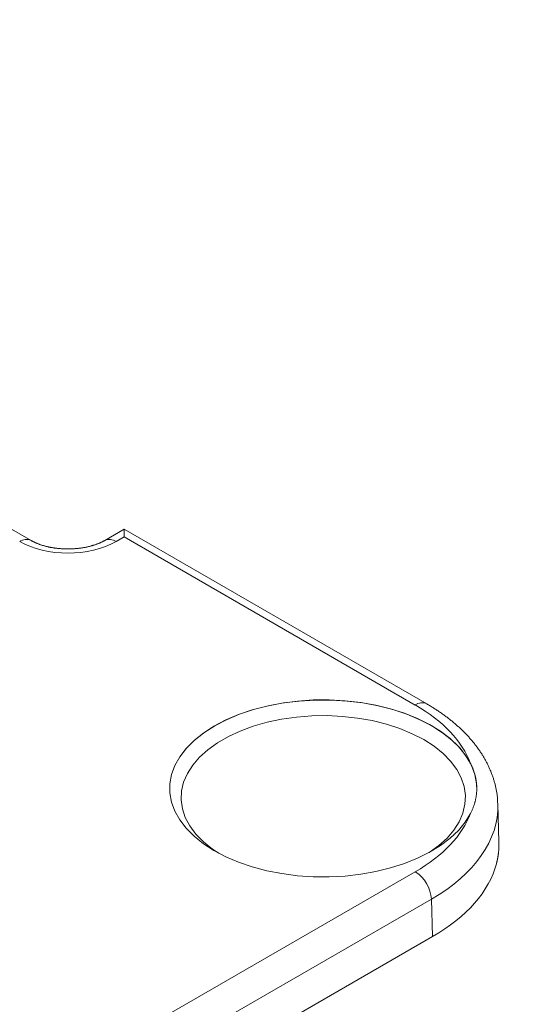
# Model space of a CAD drawing. Units: millimetres. Extents: x -600 to 600, y -727 to 416.
# Drawn here: x 273 to 285, y 154 to 177 of the extents above; entities that cross this region are included whole.
import ezdxf

# ---------------------------------------------------------------- set-up
doc = ezdxf.new("R2010")
doc.units = ezdxf.units.MM
doc.header["$LTSCALE"] = 5
doc.layers.add('7', color=7, linetype='Continuous')

msp = doc.modelspace()

# ---------------------------------------------------------------- linework, layer by layer
at = {"layer": '7', "color": 8, "linetype": 'Continuous', "lineweight": 9}
for p, q in [((273.487, 165.123), (271.797, 166.098)), ((275.676, 165.386), (275.22, 165.123)), ((282.796, 161.276), (275.676, 165.386)), ((275.676, 165.386), (275.676, 165.376)), ((275.676, 165.376), (275.676, 165.341)), ((275.676, 165.341), (275.676, 165.284)), ((273.496, 165.118), (273.487, 165.123)), ((273.487, 165.123), (273.487, 165.123)), ((273.505, 165.113), (273.496, 165.118)), ((273.514, 165.108), (273.505, 165.113)), ((273.523, 165.104), (273.514, 165.108)), ((273.532, 165.099), (273.523, 165.104)), ((273.541, 165.094), (273.532, 165.099)), ((273.551, 165.089), (273.541, 165.094)), ((273.56, 165.085), (273.551, 165.089)), ((273.57, 165.08), (273.56, 165.085)), ((273.579, 165.075), (273.57, 165.08)), ((273.589, 165.071), (273.579, 165.075)), ((273.599, 165.066), (273.589, 165.071)), ((273.609, 165.062), (273.599, 165.066)), ((275.108, 165.066), (275.097, 165.062)), ((275.118, 165.071), (275.108, 165.066)), ((275.128, 165.075), (275.118, 165.071)), ((275.138, 165.08), (275.128, 165.075)), ((275.147, 165.085), (275.138, 165.08)), ((275.157, 165.089), (275.147, 165.085)), ((275.166, 165.094), (275.157, 165.089)), ((275.175, 165.099), (275.166, 165.094)), ((275.184, 165.103), (275.175, 165.099)), ((275.193, 165.108), (275.184, 165.103)), ((275.202, 165.113), (275.193, 165.108)), ((275.211, 165.118), (275.202, 165.113)), ((275.22, 165.123), (275.211, 165.118)), ((275.676, 165.205), (275.487, 165.096)), ((275.676, 165.284), (275.676, 165.205)), ((282.529, 161.249), (275.676, 165.205)), ((273.62, 165.057), (273.609, 165.062)), ((273.63, 165.053), (273.62, 165.057)), ((273.641, 165.049), (273.63, 165.053)), ((273.652, 165.044), (273.641, 165.049)), ((273.663, 165.04), (273.652, 165.044)), ((273.674, 165.036), (273.663, 165.04)), ((273.685, 165.032), (273.674, 165.036)), ((273.697, 165.028), (273.685, 165.032)), ((273.708, 165.024), (273.697, 165.028)), ((273.72, 165.02), (273.708, 165.024)), ((273.732, 165.016), (273.72, 165.02)), ((273.744, 165.012), (273.732, 165.016)), ((273.756, 165.008), (273.744, 165.012)), ((273.768, 165.005), (273.756, 165.008)), ((273.78, 165.001), (273.768, 165.005)), ((273.792, 164.998), (273.78, 165.001)), ((273.805, 164.994), (273.792, 164.998)), ((273.817, 164.991), (273.805, 164.994)), ((273.83, 164.988), (273.817, 164.991)), ((273.842, 164.984), (273.83, 164.988)), ((273.855, 164.981), (273.842, 164.984)), ((273.868, 164.978), (273.855, 164.981)), ((273.881, 164.975), (273.868, 164.978)), ((273.894, 164.972), (273.881, 164.975)), ((273.907, 164.969), (273.894, 164.972)), ((273.92, 164.966), (273.907, 164.969)), ((273.933, 164.964), (273.92, 164.966)), ((273.947, 164.961), (273.933, 164.964)), ((273.96, 164.959), (273.947, 164.961)), ((273.973, 164.956), (273.96, 164.959)), ((273.987, 164.954), (273.973, 164.956)), ((274, 164.951), (273.987, 164.954)), ((274.014, 164.949), (274, 164.951)), ((274.028, 164.947), (274.014, 164.949)), ((274.042, 164.945), (274.028, 164.947)), ((274.055, 164.943), (274.042, 164.945)), ((274.069, 164.941), (274.055, 164.943)), ((274.083, 164.94), (274.069, 164.941)), ((274.097, 164.938), (274.083, 164.94)), ((274.111, 164.936), (274.097, 164.938)), ((274.125, 164.935), (274.111, 164.936)), ((274.139, 164.933), (274.125, 164.935)), ((274.153, 164.932), (274.139, 164.933)), ((274.167, 164.931), (274.153, 164.932)), ((274.182, 164.93), (274.167, 164.931)), ((274.196, 164.929), (274.182, 164.93)), ((274.21, 164.928), (274.196, 164.929)), ((274.224, 164.927), (274.21, 164.928)), ((274.239, 164.926), (274.224, 164.927)), ((274.253, 164.925), (274.239, 164.926)), ((274.267, 164.925), (274.253, 164.925)), ((274.282, 164.924), (274.267, 164.925)), ((274.296, 164.924), (274.282, 164.924)), ((274.31, 164.924), (274.296, 164.924)), ((274.325, 164.923), (274.31, 164.924)), ((274.339, 164.923), (274.325, 164.923)), ((274.353, 164.923), (274.339, 164.923)), ((274.368, 164.923), (274.353, 164.923)), ((274.382, 164.923), (274.368, 164.923)), ((274.396, 164.924), (274.382, 164.923)), ((274.411, 164.924), (274.396, 164.924)), ((274.425, 164.924), (274.411, 164.924)), ((274.439, 164.925), (274.425, 164.924)), ((274.454, 164.925), (274.439, 164.925)), ((274.468, 164.926), (274.454, 164.925)), ((274.482, 164.927), (274.468, 164.926)), ((274.496, 164.928), (274.482, 164.927)), ((274.511, 164.929), (274.496, 164.928)), ((274.525, 164.93), (274.511, 164.929)), ((274.539, 164.931), (274.525, 164.93)), ((274.553, 164.932), (274.539, 164.931)), ((274.567, 164.933), (274.553, 164.932)), ((274.581, 164.935), (274.567, 164.933)), ((274.595, 164.936), (274.581, 164.935)), ((274.609, 164.938), (274.595, 164.936)), ((274.623, 164.94), (274.609, 164.938)), ((274.637, 164.941), (274.623, 164.94)), ((274.651, 164.943), (274.637, 164.941)), ((274.665, 164.945), (274.651, 164.943)), ((274.679, 164.947), (274.665, 164.945)), ((274.692, 164.949), (274.679, 164.947)), ((274.706, 164.952), (274.692, 164.949)), ((274.72, 164.954), (274.706, 164.952)), ((274.733, 164.956), (274.72, 164.954)), ((274.747, 164.959), (274.733, 164.956)), ((274.76, 164.961), (274.747, 164.959)), ((274.773, 164.964), (274.76, 164.961)), ((274.787, 164.966), (274.773, 164.964)), ((274.8, 164.969), (274.787, 164.966)), ((274.813, 164.972), (274.8, 164.969)), ((274.826, 164.975), (274.813, 164.972)), ((274.839, 164.978), (274.826, 164.975)), ((274.852, 164.981), (274.839, 164.978)), ((274.864, 164.984), (274.852, 164.981)), ((274.877, 164.988), (274.864, 164.984)), ((274.889, 164.991), (274.877, 164.988)), ((274.902, 164.994), (274.889, 164.991)), ((274.914, 164.998), (274.902, 164.994)), ((274.927, 165.001), (274.914, 164.998)), ((274.939, 165.005), (274.927, 165.001)), ((274.951, 165.009), (274.939, 165.005)), ((274.963, 165.012), (274.951, 165.009)), ((274.975, 165.016), (274.963, 165.012)), ((274.986, 165.02), (274.975, 165.016)), ((274.998, 165.024), (274.986, 165.02)), ((275.01, 165.028), (274.998, 165.024)), ((275.021, 165.032), (275.01, 165.028)), ((275.032, 165.036), (275.021, 165.032)), ((275.043, 165.04), (275.032, 165.036)), ((275.054, 165.044), (275.043, 165.04)), ((275.065, 165.049), (275.054, 165.044)), ((275.076, 165.053), (275.065, 165.049)), ((275.087, 165.057), (275.076, 165.053)), ((275.097, 165.062), (275.087, 165.057)), ((279.755, 161.342), (280.127, 161.367)), ((279.797, 161.342), (280.173, 161.365)), ((280.127, 161.367), (280.502, 161.37)), ((280.173, 161.365), (280.552, 161.365)), ((280.502, 161.37), (280.875, 161.35)), ((280.552, 161.365), (280.928, 161.342)), ((278.37, 161.025), (278.693, 161.135)), ((278.395, 161.031), (278.723, 161.14)), ((278.693, 161.135), (279.034, 161.225)), ((278.723, 161.14), (279.068, 161.229)), ((279.034, 161.225), (279.389, 161.294)), ((279.068, 161.229), (279.428, 161.297)), ((279.389, 161.294), (279.755, 161.342)), ((279.428, 161.297), (279.797, 161.342)), ((280.875, 161.35), (281.243, 161.309)), ((280.928, 161.342), (281.297, 161.297)), ((281.243, 161.309), (281.602, 161.245)), ((281.297, 161.297), (281.657, 161.229)), ((281.602, 161.245), (281.947, 161.16)), ((281.657, 161.229), (282.003, 161.14)), ((281.947, 161.16), (282.275, 161.055)), ((282.003, 161.14), (282.33, 161.031)), ((282.817, 161.263), (282.796, 161.276)), ((282.796, 161.276), (282.796, 161.276)), ((282.838, 161.251), (282.817, 161.263)), ((282.859, 161.238), (282.838, 161.251)), ((282.88, 161.226), (282.859, 161.238)), ((282.901, 161.213), (282.88, 161.226)), ((282.922, 161.201), (282.901, 161.213)), ((282.942, 161.188), (282.922, 161.201)), ((282.963, 161.175), (282.942, 161.188)), ((282.983, 161.162), (282.963, 161.175)), ((283.004, 161.149), (282.983, 161.162)), ((283.024, 161.136), (283.004, 161.149)), ((283.044, 161.123), (283.024, 161.136)), ((283.064, 161.11), (283.044, 161.123)), ((277.791, 160.751), (278.068, 160.897)), ((277.808, 160.757), (278.089, 160.903)), ((278.068, 160.897), (278.37, 161.025)), ((278.089, 160.903), (278.395, 161.031)), ((279.381, 160.914), (279.041, 160.842)), ((279.732, 160.964), (279.381, 160.914)), ((280.091, 160.993), (279.732, 160.964)), ((280.453, 160.998), (280.091, 160.993)), ((280.814, 160.981), (280.453, 160.998)), ((281.17, 160.942), (280.814, 160.981)), ((281.516, 160.881), (281.17, 160.942)), ((282.275, 161.055), (282.582, 160.931)), ((282.33, 161.031), (282.636, 160.903)), ((282.582, 160.931), (282.866, 160.79)), ((282.636, 160.903), (282.917, 160.757)), ((283.084, 161.096), (283.064, 161.11)), ((283.103, 161.083), (283.084, 161.096)), ((283.123, 161.069), (283.103, 161.083)), ((283.143, 161.056), (283.123, 161.069)), ((283.162, 161.042), (283.143, 161.056)), ((283.181, 161.028), (283.162, 161.042)), ((283.2, 161.015), (283.181, 161.028)), ((283.219, 161.001), (283.2, 161.015)), ((283.238, 160.987), (283.219, 161.001)), ((283.257, 160.973), (283.238, 160.987)), ((283.276, 160.959), (283.257, 160.973)), ((283.294, 160.945), (283.276, 160.959)), ((283.313, 160.93), (283.294, 160.945)), ((283.331, 160.916), (283.313, 160.93)), ((283.349, 160.902), (283.331, 160.916)), ((283.367, 160.887), (283.349, 160.902)), ((277.542, 160.589), (277.791, 160.751)), ((277.555, 160.595), (277.808, 160.757)), ((278.716, 160.749), (278.411, 160.636)), ((279.041, 160.842), (278.716, 160.749)), ((281.849, 160.798), (281.516, 160.881)), ((282.164, 160.695), (281.849, 160.798)), ((282.458, 160.573), (282.164, 160.695)), ((282.866, 160.79), (283.122, 160.632)), ((282.917, 160.757), (283.17, 160.595)), ((283.385, 160.873), (283.367, 160.887)), ((283.403, 160.858), (283.385, 160.873)), ((283.421, 160.844), (283.403, 160.858)), ((283.438, 160.829), (283.421, 160.844)), ((283.456, 160.814), (283.438, 160.829)), ((283.473, 160.799), (283.456, 160.814)), ((283.49, 160.785), (283.473, 160.799)), ((283.507, 160.77), (283.49, 160.785)), ((283.524, 160.754), (283.507, 160.77)), ((283.541, 160.739), (283.524, 160.754)), ((283.558, 160.724), (283.541, 160.739)), ((283.574, 160.709), (283.558, 160.724)), ((283.591, 160.694), (283.574, 160.709)), ((283.607, 160.678), (283.591, 160.694)), ((283.623, 160.663), (283.607, 160.678)), ((283.639, 160.647), (283.623, 160.663)), ((277.323, 160.413), (277.542, 160.589)), ((277.333, 160.418), (277.555, 160.595)), ((278.129, 160.505), (277.872, 160.357)), ((278.411, 160.636), (278.129, 160.505)), ((282.728, 160.433), (282.458, 160.573)), ((282.97, 160.278), (282.728, 160.433)), ((283.122, 160.632), (283.349, 160.46)), ((283.17, 160.595), (283.392, 160.418)), ((283.349, 160.46), (283.543, 160.275)), ((283.655, 160.631), (283.639, 160.647)), ((283.671, 160.616), (283.655, 160.631)), ((283.687, 160.6), (283.671, 160.616)), ((283.702, 160.584), (283.687, 160.6)), ((283.718, 160.568), (283.702, 160.584)), ((283.733, 160.552), (283.718, 160.568)), ((283.748, 160.536), (283.733, 160.552)), ((283.763, 160.52), (283.748, 160.536)), ((283.778, 160.504), (283.763, 160.52)), ((283.793, 160.488), (283.778, 160.504)), ((283.807, 160.472), (283.793, 160.488)), ((283.822, 160.455), (283.807, 160.472)), ((283.836, 160.439), (283.822, 160.455)), ((283.85, 160.422), (283.836, 160.439)), ((276.986, 160.027), (277.137, 160.225)), ((276.99, 160.03), (277.144, 160.229)), ((277.137, 160.225), (277.323, 160.413)), ((277.144, 160.229), (277.333, 160.418)), ((277.872, 160.357), (277.646, 160.195)), ((283.181, 160.108), (282.97, 160.278)), ((283.392, 160.418), (283.581, 160.229)), ((283.543, 160.275), (283.704, 160.079)), ((283.581, 160.229), (283.735, 160.03)), ((283.864, 160.406), (283.85, 160.422)), ((283.878, 160.389), (283.864, 160.406)), ((283.892, 160.372), (283.878, 160.389)), ((283.905, 160.356), (283.892, 160.372)), ((283.919, 160.339), (283.905, 160.356)), ((283.932, 160.322), (283.919, 160.339)), ((283.945, 160.305), (283.932, 160.322)), ((283.958, 160.288), (283.945, 160.305)), ((283.971, 160.271), (283.958, 160.288)), ((283.984, 160.254), (283.971, 160.271)), ((283.996, 160.237), (283.984, 160.254)), ((284.009, 160.219), (283.996, 160.237)), ((284.021, 160.202), (284.009, 160.219)), ((284.033, 160.185), (284.021, 160.202)), ((276.871, 159.821), (276.986, 160.027)), ((276.873, 159.822), (276.99, 160.03)), ((277.45, 160.018), (277.29, 159.831)), ((277.646, 160.195), (277.45, 160.018)), ((283.359, 159.926), (283.181, 160.108)), ((283.704, 160.079), (283.828, 159.875)), ((283.735, 160.03), (283.852, 159.822)), ((284.045, 160.167), (284.033, 160.185)), ((284.057, 160.15), (284.045, 160.167)), ((284.069, 160.132), (284.057, 160.15)), ((284.08, 160.115), (284.069, 160.132)), ((284.092, 160.097), (284.08, 160.115)), ((284.103, 160.079), (284.092, 160.097)), ((284.114, 160.061), (284.103, 160.079)), ((284.125, 160.044), (284.114, 160.061)), ((284.135, 160.026), (284.125, 160.044)), ((284.146, 160.008), (284.135, 160.026)), ((284.157, 159.99), (284.146, 160.008)), ((284.167, 159.972), (284.157, 159.99)), ((284.177, 159.953), (284.167, 159.972)), ((276.794, 159.61), (276.871, 159.821)), ((276.795, 159.609), (276.873, 159.822)), ((277.29, 159.831), (277.165, 159.635)), ((283.503, 159.734), (283.359, 159.926)), ((283.609, 159.534), (283.503, 159.734)), ((283.835, 159.86), (283.828, 159.875)), ((283.828, 159.875), (283.828, 159.875)), ((283.842, 159.846), (283.835, 159.86)), ((283.849, 159.831), (283.842, 159.846)), ((283.856, 159.817), (283.849, 159.831)), ((283.852, 159.822), (283.93, 159.609)), ((283.863, 159.802), (283.856, 159.817)), ((283.869, 159.788), (283.863, 159.802)), ((283.875, 159.773), (283.869, 159.788)), ((283.881, 159.759), (283.875, 159.773)), ((283.887, 159.744), (283.881, 159.759)), ((283.892, 159.73), (283.887, 159.744)), ((284.187, 159.935), (284.177, 159.953)), ((284.197, 159.917), (284.187, 159.935)), ((284.206, 159.899), (284.197, 159.917)), ((284.216, 159.88), (284.206, 159.899)), ((284.225, 159.862), (284.216, 159.88)), ((284.234, 159.843), (284.225, 159.862)), ((284.243, 159.825), (284.234, 159.843)), ((284.252, 159.806), (284.243, 159.825)), ((284.261, 159.788), (284.252, 159.806)), ((284.27, 159.769), (284.261, 159.788)), ((284.278, 159.75), (284.27, 159.769)), ((284.286, 159.732), (284.278, 159.75)), ((276.755, 159.394), (276.794, 159.61)), ((276.755, 159.391), (276.795, 159.609)), ((277.165, 159.635), (277.077, 159.432)), ((283.677, 159.329), (283.609, 159.534)), ((283.898, 159.715), (283.892, 159.73)), ((283.903, 159.7), (283.898, 159.715)), ((283.908, 159.686), (283.903, 159.7)), ((283.913, 159.671), (283.908, 159.686)), ((283.917, 159.656), (283.913, 159.671)), ((283.922, 159.642), (283.917, 159.656)), ((283.926, 159.627), (283.922, 159.642)), ((283.93, 159.612), (283.926, 159.627)), ((283.934, 159.597), (283.93, 159.612)), ((283.93, 159.609), (283.97, 159.391)), ((283.938, 159.583), (283.934, 159.597)), ((283.942, 159.568), (283.938, 159.583)), ((283.945, 159.553), (283.942, 159.568)), ((283.948, 159.538), (283.945, 159.553)), ((283.951, 159.523), (283.948, 159.538)), ((283.954, 159.509), (283.951, 159.523)), ((283.957, 159.494), (283.954, 159.509)), ((284.294, 159.713), (284.286, 159.732)), ((284.302, 159.694), (284.294, 159.713)), ((284.31, 159.675), (284.302, 159.694)), ((284.317, 159.656), (284.31, 159.675)), ((284.324, 159.637), (284.317, 159.656)), ((284.332, 159.618), (284.324, 159.637)), ((284.339, 159.599), (284.332, 159.618)), ((284.345, 159.58), (284.339, 159.599)), ((284.352, 159.561), (284.345, 159.58)), ((284.358, 159.541), (284.352, 159.561)), ((284.365, 159.522), (284.358, 159.541)), ((284.371, 159.503), (284.365, 159.522)), ((284.377, 159.483), (284.371, 159.503)), ((276.75, 159.257), (276.755, 159.391)), ((276.755, 159.178), (276.755, 159.394)), ((277.077, 159.432), (277.028, 159.225)), ((283.706, 159.12), (283.677, 159.329)), ((283.959, 159.479), (283.957, 159.494)), ((283.962, 159.464), (283.959, 159.479)), ((283.964, 159.449), (283.962, 159.464)), ((283.966, 159.434), (283.964, 159.449)), ((283.968, 159.419), (283.966, 159.434)), ((283.969, 159.404), (283.968, 159.419)), ((283.97, 159.389), (283.969, 159.404)), ((283.97, 159.391), (283.975, 159.257)), ((283.972, 159.374), (283.97, 159.389)), ((283.973, 159.359), (283.972, 159.374)), ((283.974, 159.344), (283.973, 159.359)), ((283.974, 159.329), (283.974, 159.344)), ((283.975, 159.314), (283.974, 159.329)), ((283.975, 159.299), (283.975, 159.314)), ((283.975, 159.284), (283.975, 159.299)), ((283.975, 159.269), (283.975, 159.284)), ((283.975, 159.254), (283.975, 159.269)), ((284.382, 159.464), (284.377, 159.483)), ((284.388, 159.445), (284.382, 159.464)), ((284.393, 159.425), (284.388, 159.445)), ((284.399, 159.406), (284.393, 159.425)), ((284.404, 159.386), (284.399, 159.406)), ((284.409, 159.367), (284.404, 159.386)), ((284.413, 159.347), (284.409, 159.367)), ((284.418, 159.328), (284.413, 159.347)), ((284.423, 159.308), (284.418, 159.328)), ((284.427, 159.288), (284.423, 159.308)), ((284.431, 159.269), (284.427, 159.288)), ((284.435, 159.249), (284.431, 159.269)), ((276.75, 159.26), (276.75, 159.257)), ((276.794, 158.963), (276.755, 159.178)), ((277.028, 159.225), (277.019, 159.016)), ((283.697, 158.911), (283.706, 159.12)), ((283.948, 159.032), (283.951, 159.047)), ((283.951, 159.047), (283.954, 159.062)), ((283.954, 159.062), (283.957, 159.076)), ((283.957, 159.076), (283.959, 159.091)), ((283.959, 159.091), (283.962, 159.106)), ((283.962, 159.106), (283.964, 159.121)), ((283.964, 159.121), (283.966, 159.135)), ((283.966, 159.135), (283.968, 159.15)), ((283.968, 159.15), (283.969, 159.165)), ((283.969, 159.165), (283.97, 159.18)), ((283.97, 159.18), (283.972, 159.195)), ((283.972, 159.195), (283.973, 159.21)), ((283.973, 159.225), (283.974, 159.24)), ((283.973, 159.21), (283.973, 159.225)), ((283.974, 159.24), (283.975, 159.254)), ((284.439, 159.229), (284.435, 159.249)), ((284.443, 159.209), (284.439, 159.229)), ((284.446, 159.19), (284.443, 159.209)), ((284.449, 159.17), (284.446, 159.19)), ((284.452, 159.15), (284.449, 159.17)), ((284.455, 159.13), (284.452, 159.15)), ((284.457, 159.11), (284.455, 159.13)), ((284.459, 159.09), (284.457, 159.11)), ((284.461, 159.07), (284.459, 159.09)), ((284.463, 159.051), (284.461, 159.07)), ((284.464, 159.031), (284.463, 159.051)), ((276.871, 158.751), (276.794, 158.963)), ((277.019, 159.016), (277.048, 158.807)), ((277.048, 158.807), (277.116, 158.602)), ((283.648, 158.704), (283.697, 158.911)), ((283.875, 158.799), (283.881, 158.813)), ((283.881, 158.813), (283.887, 158.828)), ((283.887, 158.828), (283.892, 158.842)), ((283.892, 158.842), (283.898, 158.857)), ((283.898, 158.857), (283.903, 158.871)), ((283.903, 158.871), (283.908, 158.886)), ((283.908, 158.886), (283.913, 158.9)), ((283.913, 158.9), (283.918, 158.915)), ((283.918, 158.915), (283.922, 158.93)), ((283.922, 158.93), (283.926, 158.944)), ((283.926, 158.944), (283.931, 158.959)), ((283.931, 158.959), (283.934, 158.973)), ((283.934, 158.973), (283.938, 158.988)), ((283.938, 158.988), (283.942, 159.003)), ((283.942, 159.003), (283.945, 159.017)), ((283.945, 159.017), (283.948, 159.032)), ((284.465, 159.011), (284.464, 159.031)), ((284.466, 158.991), (284.465, 159.011)), ((284.466, 158.971), (284.466, 158.991)), ((284.466, 158.951), (284.466, 158.971)), ((284.467, 158.931), (284.466, 158.951)), ((284.467, 158.911), (284.467, 158.931)), ((284.498, 158.031), (284.471, 158.914)), ((276.986, 158.545), (276.871, 158.751)), ((277.116, 158.602), (277.222, 158.402)), ((283.56, 158.501), (283.648, 158.704)), ((283.828, 158.697), (283.704, 158.493)), ((283.828, 158.697), (283.835, 158.712)), ((283.835, 158.712), (283.842, 158.726)), ((283.842, 158.726), (283.849, 158.741)), ((283.849, 158.741), (283.856, 158.755)), ((283.856, 158.755), (283.863, 158.77)), ((283.863, 158.77), (283.869, 158.784)), ((283.869, 158.784), (283.875, 158.799)), ((277.137, 158.347), (276.986, 158.545)), ((277.323, 158.159), (277.137, 158.347)), ((277.222, 158.402), (277.366, 158.21)), ((283.435, 158.305), (283.56, 158.501)), ((283.704, 158.493), (283.543, 158.298)), ((277.542, 157.983), (277.323, 158.159)), ((277.366, 158.21), (277.544, 158.028)), ((283.079, 157.941), (283.275, 158.117)), ((283.349, 158.113), (283.122, 157.94)), ((283.275, 158.117), (283.435, 158.305)), ((283.543, 158.298), (283.349, 158.113)), ((277.791, 157.821), (277.542, 157.983)), ((277.544, 158.028), (277.755, 157.858)), ((282.853, 157.778), (283.079, 157.941)), ((283.122, 157.94), (282.866, 157.782)), ((284.494, 158.03), (284.498, 157.977)), ((284.495, 157.869), (284.496, 157.878)), ((284.496, 157.886), (284.497, 157.894)), ((284.496, 157.878), (284.496, 157.886)), ((284.497, 157.911), (284.498, 157.919)), ((284.497, 157.902), (284.497, 157.911)), ((284.497, 157.894), (284.497, 157.902)), ((284.498, 157.969), (284.498, 157.977)), ((284.498, 157.96), (284.498, 157.969)), ((284.498, 157.952), (284.498, 157.96)), ((284.498, 157.944), (284.498, 157.952)), ((284.498, 157.935), (284.498, 157.944)), ((284.498, 157.927), (284.498, 157.935)), ((284.498, 157.919), (284.498, 157.927)), ((277.755, 157.858), (277.906, 157.757)), ((278.068, 157.675), (277.791, 157.821)), ((278.37, 157.547), (278.068, 157.675)), ((282.866, 157.782), (282.582, 157.641)), ((282.819, 157.757), (282.853, 157.778)), ((284.468, 157.647), (284.467, 157.645)), ((284.468, 157.647), (284.469, 157.655)), ((284.469, 157.655), (284.471, 157.663)), ((284.471, 157.663), (284.472, 157.671)), ((284.472, 157.671), (284.474, 157.68)), ((284.474, 157.68), (284.475, 157.688)), ((284.475, 157.688), (284.476, 157.696)), ((284.476, 157.696), (284.478, 157.704)), ((284.478, 157.704), (284.479, 157.713)), ((284.479, 157.713), (284.48, 157.721)), ((284.48, 157.721), (284.481, 157.729)), ((284.481, 157.729), (284.482, 157.737)), ((284.482, 157.737), (284.483, 157.746)), ((284.483, 157.746), (284.485, 157.754)), ((284.485, 157.754), (284.486, 157.762)), ((284.486, 157.762), (284.487, 157.77)), ((284.487, 157.779), (284.488, 157.787)), ((284.487, 157.77), (284.487, 157.779)), ((284.488, 157.787), (284.489, 157.795)), ((284.489, 157.795), (284.49, 157.803)), ((284.49, 157.803), (284.491, 157.812)), ((284.491, 157.812), (284.492, 157.82)), ((284.492, 157.828), (284.493, 157.836)), ((284.492, 157.82), (284.492, 157.828)), ((284.493, 157.836), (284.494, 157.845)), ((284.494, 157.853), (284.495, 157.861)), ((284.494, 157.845), (284.494, 157.853)), ((284.495, 157.861), (284.495, 157.869)), ((278.693, 157.437), (278.37, 157.547)), ((279.034, 157.347), (278.693, 157.437)), ((282.275, 157.517), (281.947, 157.412)), ((282.582, 157.641), (282.275, 157.517)), ((284.438, 157.514), (284.437, 157.512)), ((284.439, 157.517), (284.438, 157.514)), ((284.44, 157.522), (284.439, 157.519)), ((284.439, 157.519), (284.439, 157.517)), ((284.441, 157.524), (284.44, 157.522)), ((284.442, 157.529), (284.441, 157.526)), ((284.441, 157.526), (284.441, 157.524)), ((284.443, 157.533), (284.442, 157.531)), ((284.442, 157.531), (284.442, 157.529)), ((284.444, 157.536), (284.443, 157.533)), ((284.445, 157.54), (284.444, 157.538)), ((284.444, 157.538), (284.444, 157.536)), ((284.446, 157.545), (284.445, 157.543)), ((284.445, 157.543), (284.445, 157.54)), ((284.447, 157.55), (284.446, 157.547)), ((284.446, 157.547), (284.446, 157.545)), ((284.448, 157.552), (284.447, 157.55)), ((284.449, 157.557), (284.448, 157.554)), ((284.448, 157.554), (284.448, 157.552)), ((284.45, 157.561), (284.449, 157.559)), ((284.449, 157.559), (284.449, 157.557)), ((284.451, 157.566), (284.45, 157.564)), ((284.45, 157.564), (284.45, 157.561)), ((284.452, 157.571), (284.451, 157.568)), ((284.451, 157.568), (284.451, 157.566)), ((284.453, 157.575), (284.452, 157.573)), ((284.452, 157.573), (284.452, 157.571)), ((284.454, 157.577), (284.453, 157.575)), ((284.455, 157.582), (284.454, 157.58)), ((284.454, 157.58), (284.454, 157.577)), ((284.456, 157.586), (284.455, 157.584)), ((284.455, 157.584), (284.455, 157.582)), ((284.457, 157.591), (284.456, 157.589)), ((284.456, 157.589), (284.456, 157.586)), ((284.458, 157.595), (284.457, 157.593)), ((284.457, 157.593), (284.457, 157.591)), ((284.459, 157.602), (284.458, 157.6)), ((284.458, 157.6), (284.458, 157.598)), ((284.458, 157.598), (284.458, 157.595)), ((284.46, 157.607), (284.459, 157.604)), ((284.459, 157.604), (284.459, 157.602)), ((284.461, 157.611), (284.46, 157.609)), ((284.46, 157.609), (284.46, 157.607)), ((284.462, 157.615), (284.461, 157.613)), ((284.461, 157.613), (284.461, 157.611)), ((284.463, 157.62), (284.462, 157.618)), ((284.462, 157.618), (284.462, 157.615)), ((284.464, 157.626), (284.463, 157.624)), ((284.463, 157.624), (284.463, 157.622)), ((284.463, 157.622), (284.463, 157.62)), ((284.465, 157.63), (284.464, 157.628)), ((284.464, 157.628), (284.464, 157.626)), ((284.466, 157.637), (284.465, 157.634)), ((284.465, 157.634), (284.465, 157.632)), ((284.465, 157.632), (284.465, 157.63)), ((284.467, 157.641), (284.466, 157.639)), ((284.466, 157.639), (284.466, 157.637)), ((284.467, 157.645), (284.467, 157.643)), ((284.467, 157.643), (284.467, 157.641)), ((275.676, 153.367), (282.529, 157.323)), ((279.389, 157.278), (279.034, 157.347)), ((279.755, 157.23), (279.389, 157.278)), ((280.127, 157.205), (279.755, 157.23)), ((280.502, 157.202), (280.127, 157.205)), ((280.875, 157.222), (280.502, 157.202)), ((281.243, 157.264), (280.875, 157.222)), ((281.602, 157.327), (281.243, 157.264)), ((281.947, 157.412), (281.602, 157.327)), ((282.906, 156.676), (275.865, 152.611)), ((282.933, 155.795), (282.906, 156.676)), ((282.933, 155.795), (275.865, 151.715))]:
    msp.add_line(p, q, dxfattribs=at)
for centre, radius, start, end in [((273.375, 164.891), 0.257, 64.4058, 127.1528), ((275.332, 164.892), 0.256, 52.7887, 116.1689), ((282.685, 161.037), 0.264, 65.1012, 126.2353), ((282.084, 156.629), 0.824, 3.2295, 57.3478)]:
    msp.add_arc(centre, radius, start, end, dxfattribs=at)
msp.add_ellipse((294.031, -216.743), major_axis=(-10.719, 501.441), ratio=0.000109, dxfattribs=at)
msp.add_ellipse((294.031, -216.743), major_axis=(-10.719, 501.441), ratio=0.000109, dxfattribs=at)
for centre, major_axis, ratio, start_param, end_param in [((274.353, 165.751), (1.603, 0), 0.577464, 3.927143, 5.497635), ((279.126, 159.286), (4.812, 0), 0.577112, 0.213593, 0.785246), ((279.126, 158.85), (5.346, 0.016), 0.577144, 5.496196, 6.297981), ((279.126, 159.286), (4.812, 0), 0.577112, 5.497939, 6.069592), ((279.152, 157.977), (5.347, 0), 0.577112, 5.497939, 6.131954)]:
    msp.add_ellipse(centre, major_axis=major_axis, ratio=ratio, start_param=start_param, end_param=end_param, dxfattribs=at)

doc.saveas('drawing.dxf')
